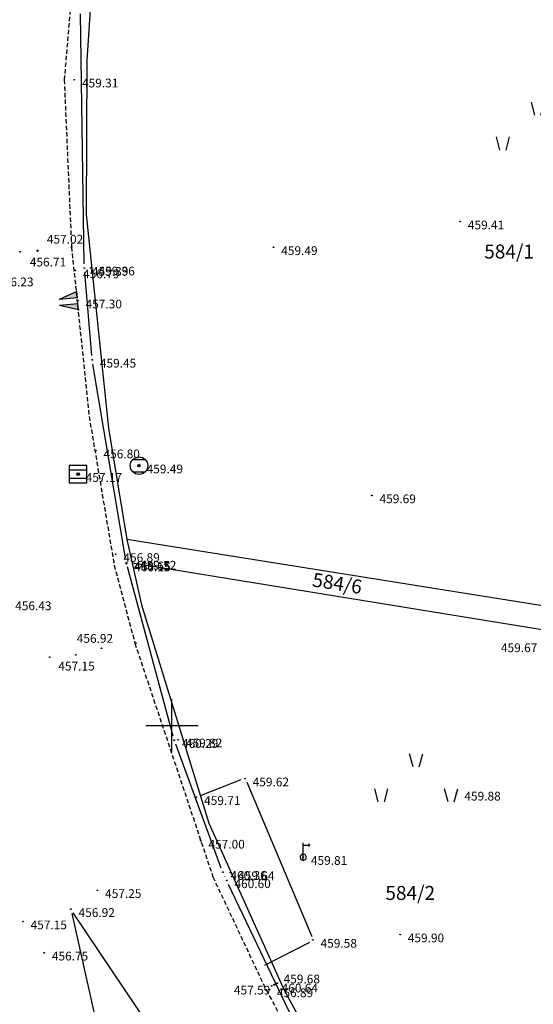
# Model space of a CAD drawing. Extents: x 433498 to 437849, y 117877 to 121510.
# Drawn here: x 435091 to 435121, y 119634 to 119690 of the extents above; entities that cross this region are included whole.
import ezdxf

# ---------------------------------------------------------------- set-up
doc = ezdxf.new("R2010")
doc.units = 0
doc.header["$LTSCALE"] = 0.25
doc.linetypes.add('DASHED', pattern=[0.75, 0.5, -0.25])
for name, color, linetype in [('10_DETTOCKE', 24, 'Continuous'), ('10_KRIZI', 7, 'Continuous'), ('10_POVEZAVE', 7, 'Continuous'), ('10_VISDT', 24, 'Continuous'), ('GN_DUSAN_10_POVEZAVE2008', 7, 'Continuous'), ('GN_DUSAN_10_situtocke-1111-2008', 7, 'Continuous'), ('GN_DUSAN_10_SITUTOCKE-2008', 7, 'Continuous'), ('GN_DUSAN_10_SITUTOCKE1999', 8, 'Continuous'), ('GN_DUSAN_10_SITUTOCKE2010', 1, 'Continuous'), ('GN_DUSAN_10_SITUTOCKE_1111_2010', 4, 'Continuous'), ('GN_DUSAN_10_VISDT-2008', 24, 'Continuous'), ('GN_DUSAN_10_VISDT1999', 24, 'Continuous'), ('GN_DUSAN_10_VISDT2010', 24, 'Continuous'), ('GN_DUSAN_POVEZAVE', 7, 'Continuous'), ('GN_DUSAN_ZNAKI_KKN', 11, 'Continuous'), ('GN_DUSAN_ZNAKI_TTN', 11, 'Continuous'), ('KRIZI', 7, 'Continuous'), ('MEJE_GRAFIČNE', 6, 'Continuous'), ('PARCELNE ŠTEVILKE', 6, 'Continuous'), ('PI_TOPO', 11, 'Continuous')]:
    doc.layers.add(name, color=color, linetype=linetype)
doc.styles.add('ROMS015', font='ROMANS.SHX')
doc.styles.get("Standard").update_dxf_attribs({"font": 'simplexy.shx', "width": 0.75})
doc.linetypes.add('ZID', pattern='A,6,[2,pk_lin.shx,S=0.5,R=0,X=0,Y=0],7', length=13)

# ---------------------------------------------------------------- blocks, each defined once
blk = doc.blocks.new('PK_DT')
blk.add_circle((0, 0), 0.05)
at = {"color": 3, "flags": 1}
blk.add_attdef('PR_PROF', (1.24, -3.18), '', height=1.2, dxfattribs=at)
at = {"color": 5, "flags": 1}
blk.add_attdef('SIMBOL_PP', (1.27, -5.14), '', height=1.2, dxfattribs=at)
at = {"layer": 'GN_DUSAN_10_VISDT2010'}
blk.add_attdef('VISINA', (1.1, -1.1), '', height=1.25, dxfattribs=at)
blk = doc.blocks.new('IZL')
for p, q in [((-0.75, 0), (-0.25, 1.507)), ((-0.25, 0), (-0.25, 1.507)), ((0.75, 0), (0.25, 1.507)), ((0.25, 0), (0.25, 1.507)), ((-0.75, 0), (-0.25, 0)), ((0.25, 0), (0.75, 0))]:
    blk.add_line(p, q)
for p in [(-0.75, 0), (0, 0)]:
    blk.add_point(p)
for points in [[(-0.25, 0), (-0.25, 1.507), (-0.75, 0), (-0.25, 1.507)], [(-0.75, 0), (-0.25, 1.507), (-0.25, 0), (-0.75, 0)], [(-0.25, 1.47), (-0.25, 0), (-0.25, 0), (-0.75, 0)], [(0.25, 0), (0.25, 1.507), (0.75, 0), (0.25, 1.507)], [(-0.25, 0), (-0.75, 0), (-0.25, 0), (-0.75, 0)], [(-0.25, 0), (-0.75, 0), (-0.25, 0), (-0.74, 0)]]:
    blk.add_solid(points)
blk = doc.blocks.new('TRAVA')
for p, q in [((3.63, 4.04), (3.23, 5.54)), ((4.33, 4.04), (4.73, 5.54)), ((-0.37, 0.04), (-0.77, 1.54)), ((0.33, 0.04), (0.73, 1.54)), ((7.63, 0.04), (7.23, 1.54)), ((8.33, 0.04), (8.73, 1.54))]:
    blk.add_line(p, q)
blk = doc.blocks.new('323010')
blk.add_hatch(color=256).paths.add_polyline_path([(0.15, 0, 1), (-0.15, 0, 1)])
for p, q in [((-0.6, 0.7), (0.6, 0.7)), ((-0.6, -0.7), (0.6, -0.7))]:
    blk.add_line(p, q)
for radius in [1, 0.15]:
    blk.add_circle((0, 0), radius)
blk.add_point((0, 0))
blk = doc.blocks.new('323020')
blk.add_hatch(color=256).paths.add_polyline_path([(-0.15, 0, 1), (0.15, 0, 1)])
for p, q in [((-1, 1), (-1, 0.5)), ((-1, 1), (-1, -1)), ((1, 1), (-1, 1)), ((-1, 0.5), (1, 0.5)), ((1, -1), (1, 1)), ((1, -0.5), (-1, -0.5)), ((-1, -1), (1, -1)), ((-1, -1), (1, -1)), ((1, -1), (1, -0.5))]:
    blk.add_line(p, q)
blk.add_circle((0, 0), 0.15)
blk.add_point((0, 0))
blk = doc.blocks.new('324030')
at = {"color": 0}
for points in [[(-0.013, -0.377133), (-0.013, 1.6228)], [(-0.013, 1.3728), (0.736933, 1.3728)], [(0.736933, 1.3728), (0.583867, 1.5252)], [(0.736933, 1.3728), (0.583867, 1.220333)], [(0.361933, -0.002133), (0.209133, 0.299867), (-0.124733, 0.355733), (-0.367533, 0.119867), (-0.321467, -0.2154), (-0.023933, -0.377), (0.2824, -0.233067), (0.361933, -0.002133)]]:
    blk.add_lwpolyline(points, dxfattribs=at)
blk = doc.blocks.new('PI_CROSS')
at = {"layer": 'KRIZI'}
for p, q in [((0, -3), (0, 3)), ((-3, 0), (3, 0))]:
    blk.add_line(p, q, dxfattribs=at)

msp = doc.modelspace()

# ---------------------------------------------------------------- linework, layer by layer
at = {"layer": '10_POVEZAVE', "linetype": 'ZID', "ltscale": 0.7}
for p, q in [((435094.976, 119676.42), (435094.754, 119690.71)), ((435095.409, 119671.169), (435095.001, 119675.921)), ((435097.348, 119659.567), (435095.472, 119670.673)), ((435100.065, 119649.401), (435097.455, 119659.079)), ((435102.824, 119641.845), (435100.216, 119648.925)), ((435107.152, 119632.726), (435103.248, 119640.914))]:
    msp.add_line(p, q, dxfattribs=at)
at = {"layer": '10_POVEZAVE', "linetype": 'Continuous'}
for p, q in [((435103.03, 119641.365), (435103.02, 119641.385)), ((435094.265, 119639.246), (435095.825, 119632.324)), ((435099.891, 119631.037), (435094.349, 119639.283))]:
    msp.add_line(p, q, dxfattribs=at)
at = {"layer": 'GN_DUSAN_10_POVEZAVE2008', "linetype": 'DASHED', "ltscale": 2}
msp.add_lwpolyline([(435094.866, 119699.144), (435093.829, 119686.939), (435094.246, 119677.37), (435095.258, 119667.67), (435096.692, 119659.17), (435097.877, 119654.706), (435102.344, 119641.345), (435105.393, 119634.871), (435113.5, 119620.1), (435116.208, 119617.04), (435120.348, 119611.732), (435120.75, 119611.14), (435123, 119608.5)], dxfattribs=at)
at = {"layer": 'GN_DUSAN_POVEZAVE', "linetype": 'Continuous'}
for p, q in [((435101.633, 119645.991), (435103.967, 119646.909)), ((435104.297, 119646.769), (435108.003, 119637.931)), ((435107.877, 119637.586), (435105.302, 119636.268))]:
    msp.add_line(p, q, dxfattribs=at)
at = {"layer": 'MEJE_GRAFIČNE'}
for points in [[(435095.8, 119698.15), (435095.12, 119688.06), (435095.09, 119679.24), (435096.36, 119667.01), (435097.41, 119660.65), (435097.72, 119659.28), (435098.26, 119656.9), (435102.11, 119644.41), (435106.45, 119634.82), (435114.45, 119620.27), (435122.99, 119609.28), (435124.97, 119609.31), (435121.3, 119606), (435121.49, 119604.7), (435120.8, 119601.9), (435119.68, 119600.9), (435118.08, 119600.7), (435118.8, 119599.4), (435124.01, 119595.87), (435124.23, 119595.56), (435120.42, 119589.96), (435108.94, 119541.31), (435108.8, 119540.6)], [(435122.8, 119656.6), (435097.41, 119660.65)], [(435122.8, 119656.6), (435122.62, 119655.24), (435097.72, 119659.28)]]:
    msp.add_lwpolyline(points, dxfattribs=at)

# ---------------------------------------------------------------- block references
at = {"layer": '10_DETTOCKE'}
ref = msp.add_blockref('PK_DT', (435116.51, 119678.83, 459.41), dxfattribs=dict(at, xscale=0.4, yscale=0.4, zscale=0.4))
ref.add_attrib('VISINA', '459.41', (435116.95, 119678.39, 459.41), dxfattribs={"layer": '10_VISDT', "height": 0.5})
ref = msp.add_blockref('PK_DT', (435105.82, 119677.36, 459.49), dxfattribs=dict(at, xscale=0.4, yscale=0.4, zscale=0.4))
ref.add_attrib('VISINA', '459.49', (435106.26, 119676.92, 459.49), dxfattribs={"layer": '10_VISDT', "height": 0.5})
ref = msp.add_blockref('PK_DT', (435094.98, 119676.17, 459.39), dxfattribs=dict(at, xscale=0.4, yscale=0.4, zscale=0.4))
ref.add_attrib('VISINA', '459.39', (435095.42, 119675.73, 459.39), dxfattribs={"layer": '10_VISDT', "height": 0.5})
ref = msp.add_blockref('PK_DT', (435095.35, 119676.19, 459.36), dxfattribs=dict(at, xscale=0.4, yscale=0.4, zscale=0.4))
ref.add_attrib('VISINA', '459.36', (435095.79, 119675.75, 459.36), dxfattribs={"layer": '10_VISDT', "height": 0.5})
ref = msp.add_blockref('PK_DT', (435089.55, 119675.57, 456.23), dxfattribs=dict(at, xscale=0.4, yscale=0.4, zscale=0.4))
ref.add_attrib('VISINA', '456.23', (435089.99, 119675.13, 456.23), dxfattribs={"layer": '10_VISDT', "height": 0.5})
ref = msp.add_blockref('PK_DT', (435094.47, 119676.03, 456.79), dxfattribs=dict(at, xscale=0.4, yscale=0.4, zscale=0.4))
ref.add_attrib('VISINA', '456.79', (435094.91, 119675.59, 456.79), dxfattribs={"layer": '10_VISDT', "height": 0.5})
ref = msp.add_blockref('PK_DT', (435095.43, 119670.92, 459.45), dxfattribs=dict(at, xscale=0.4, yscale=0.4, zscale=0.4))
ref.add_attrib('VISINA', '459.45', (435095.87, 119670.48, 459.45), dxfattribs={"layer": '10_VISDT', "height": 0.5})
ref = msp.add_blockref('PK_DT', (435095.64, 119665.73, 456.8), dxfattribs=dict(at, xscale=0.4, yscale=0.4, zscale=0.4))
ref.add_attrib('VISINA', '456.80', (435096.08, 119665.29, 456.8), dxfattribs={"layer": '10_VISDT', "height": 0.5})
ref = msp.add_blockref('PK_DT', (435098.11, 119664.87, 459.49), dxfattribs=dict(at, xscale=0.4, yscale=0.4, zscale=0.4))
ref.add_attrib('VISINA', '459.49', (435098.55, 119664.43, 459.49), dxfattribs={"layer": '10_VISDT', "height": 0.5})
ref = msp.add_blockref('PK_DT', (435094.62, 119664.38, 457.17), dxfattribs=dict(at, xscale=0.4, yscale=0.4, zscale=0.4))
ref.add_attrib('VISINA', '457.17', (435095.06, 119663.94, 457.17), dxfattribs={"layer": '10_VISDT', "height": 0.5})
ref = msp.add_blockref('PK_DT', (435111.45, 119663.16, 459.69), dxfattribs=dict(at, xscale=0.4, yscale=0.4, zscale=0.4))
ref.add_attrib('VISINA', '459.69', (435111.89, 119662.72, 459.69), dxfattribs={"layer": '10_VISDT', "height": 0.5})
ref = msp.add_blockref('PK_DT', (435096.78, 119659.8, 456.89), dxfattribs=dict(at, xscale=0.4, yscale=0.4, zscale=0.4))
ref.add_attrib('VISINA', '456.89', (435097.22, 119659.36, 456.89), dxfattribs={"layer": '10_VISDT', "height": 0.5})
ref = msp.add_blockref('PK_DT', (435097.39, 119659.32, 459.65), dxfattribs=dict(at, xscale=0.4, yscale=0.4, zscale=0.4))
ref.add_attrib('VISINA', '459.65', (435097.83, 119658.88, 459.65), dxfattribs={"layer": '10_VISDT', "height": 0.5})
ref = msp.add_blockref('PK_DT', (435097.4, 119659.26, 460.15), dxfattribs=dict(at, xscale=0.4, yscale=0.4, zscale=0.4))
ref.add_attrib('VISINA', '460.15', (435097.84, 119658.82, 460.15), dxfattribs={"layer": '10_VISDT', "height": 0.5})
ref = msp.add_blockref('PK_DT', (435097.73, 119659.36, 459.52), dxfattribs=dict(at, xscale=0.4, yscale=0.4, zscale=0.4))
ref.add_attrib('VISINA', '459.52', (435098.17, 119658.92, 459.52), dxfattribs={"layer": '10_VISDT', "height": 0.5})
ref = msp.add_blockref('PK_DT', (435090.58, 119657.04, 456.43), dxfattribs=dict(at, xscale=0.4, yscale=0.4, zscale=0.4))
ref.add_attrib('VISINA', '456.43', (435091.02, 119656.6, 456.43), dxfattribs={"layer": '10_VISDT', "height": 0.5})
ref = msp.add_blockref('PK_DT', (435100.13, 119649.16, 460.29), dxfattribs=dict(at, xscale=0.4, yscale=0.4, zscale=0.4))
ref.add_attrib('VISINA', '460.29', (435100.57, 119648.72, 460.29), dxfattribs={"layer": '10_VISDT', "height": 0.5})
ref = msp.add_blockref('PK_DT', (435100.36, 119649.19, 459.82), dxfattribs=dict(at, xscale=0.4, yscale=0.4, zscale=0.4))
ref.add_attrib('VISINA', '459.82', (435100.8, 119648.75, 459.82), dxfattribs={"layer": '10_VISDT', "height": 0.5})
ref = msp.add_blockref('PK_DT', (435116.31, 119646.15, 459.88), dxfattribs=dict(at, xscale=0.4, yscale=0.4, zscale=0.4))
ref.add_attrib('VISINA', '459.88', (435116.75, 119645.71, 459.88), dxfattribs={"layer": '10_VISDT', "height": 0.5})
ref = msp.add_blockref('PK_DT', (435101.65, 119643.4, 457), dxfattribs=dict(at, xscale=0.4, yscale=0.4, zscale=0.4))
ref.add_attrib('VISINA', '457.00', (435102.09, 119642.96, 457), dxfattribs={"layer": '10_VISDT', "height": 0.5})
ref = msp.add_blockref('PK_DT', (435107.52, 119642.47, 459.81), dxfattribs=dict(at, xscale=0.4, yscale=0.4, zscale=0.4))
ref.add_attrib('VISINA', '459.81', (435107.96, 119642.03, 459.81), dxfattribs={"layer": '10_VISDT', "height": 0.5})
ref = msp.add_blockref('PK_DT', (435102.91, 119641.61, 460.36), dxfattribs=dict(at, xscale=0.4, yscale=0.4, zscale=0.4))
ref.add_attrib('VISINA', '460.36', (435103.35, 119641.17, 460.36), dxfattribs={"layer": '10_VISDT', "height": 0.5})
ref = msp.add_blockref('PK_DT', (435103.35, 119641.59, 459.64), dxfattribs=dict(at, xscale=0.4, yscale=0.4, zscale=0.4))
ref.add_attrib('VISINA', '459.64', (435103.79, 119641.15, 459.64), dxfattribs={"layer": '10_VISDT', "height": 0.5})
ref = msp.add_blockref('PK_DT', (435103.14, 119641.14, 460.6), dxfattribs=dict(at, xscale=0.4, yscale=0.4, zscale=0.4))
ref.add_attrib('VISINA', '460.60', (435103.58, 119640.7, 460.6), dxfattribs={"layer": '10_VISDT', "height": 0.5})
ref = msp.add_blockref('PK_DT', (435094.21, 119639.49, 456.92), dxfattribs=dict(at, xscale=0.4, yscale=0.4, zscale=0.4))
ref.add_attrib('VISINA', '456.92', (435094.65, 119639.05, 456.92), dxfattribs={"layer": '10_VISDT', "height": 0.5})
ref = msp.add_blockref('PK_DT', (435092.68, 119637, 456.75), dxfattribs=dict(at, xscale=0.4, yscale=0.4, zscale=0.4))
ref.add_attrib('VISINA', '456.75', (435093.12, 119636.56, 456.75), dxfattribs={"layer": '10_VISDT', "height": 0.5})
at = {"layer": '10_KRIZI', "xscale": 0.5, "yscale": 0.5, "zscale": 0.5}
msp.add_blockref('PI_CROSS', (435100, 119650), dxfattribs=at)
at = {"layer": 'GN_DUSAN_10_situtocke-1111-2008', "xscale": 0.4, "yscale": 0.4, "zscale": 0.4}
msp.add_blockref('PK_DT', (435105.9, 119635.19, 460.64), dxfattribs=at)
at = {"layer": 'GN_DUSAN_10_SITUTOCKE-2008'}
ref = msp.add_blockref('PK_DT', (435094.408, 119686.948, 459.305), dxfattribs=dict(at, xscale=0.4, yscale=0.4, zscale=0.4))
ref.add_attrib('VISINA', '459.31', (435094.848, 119686.508, 459.305), dxfattribs={"layer": 'GN_DUSAN_10_VISDT-2008', "height": 0.5})
ref = msp.add_blockref('PK_DT', (435094.246, 119677.37, 457.016), dxfattribs=dict(at, xscale=0.4, yscale=0.4, zscale=0.4))
ref.add_attrib('VISINA', '457.02', (435092.836, 119677.573, 457.016), dxfattribs={"layer": 'GN_DUSAN_10_VISDT-2008', "height": 0.5})
ref = msp.add_blockref('PK_DT', (435092.3, 119677.15, 456.71), dxfattribs=dict(at, xscale=0.4, yscale=0.4, zscale=0.4))
ref.add_attrib('VISINA', '456.71', (435091.856, 119676.266, 456.71), dxfattribs={"layer": 'GN_DUSAN_10_VISDT-2008', "height": 0.5})
ref = msp.add_blockref('PK_DT', (435094.493, 119654.038, 457.146), dxfattribs=dict(at, xscale=0.4, yscale=0.4, zscale=0.4))
ref.add_attrib('VISINA', '457.15', (435093.492, 119653.148, 457.146), dxfattribs={"layer": 'GN_DUSAN_10_VISDT-2008', "height": 0.5})
ref = msp.add_blockref('PK_DT', (435095.73, 119640.576, 457.248), dxfattribs=dict(at, xscale=0.4, yscale=0.4, zscale=0.4))
ref.add_attrib('VISINA', '457.25', (435096.17, 119640.136, 457.248), dxfattribs={"layer": 'GN_DUSAN_10_VISDT-2008', "height": 0.5})
ref = msp.add_blockref('PK_DT', (435091.463, 119638.783, 457.15), dxfattribs=dict(at, xscale=0.4, yscale=0.4, zscale=0.4))
ref.add_attrib('VISINA', '457.15', (435091.903, 119638.343, 457.15), dxfattribs={"layer": 'GN_DUSAN_10_VISDT-2008', "height": 0.5})
ref = msp.add_blockref('PK_DT', (435113.069, 119638.038, 459.903), dxfattribs=dict(at, xscale=0.4, yscale=0.4, zscale=0.4))
ref.add_attrib('VISINA', '459.90', (435113.509, 119637.598, 459.903), dxfattribs={"layer": 'GN_DUSAN_10_VISDT-2008', "height": 0.5})
ref = msp.add_blockref('PK_DT', (435106.025, 119635.263, 459.677), dxfattribs=dict(at, xscale=0.4, yscale=0.4, zscale=0.4))
ref.add_attrib('VISINA', '459.68', (435106.396, 119635.248, 459.677), dxfattribs={"layer": 'GN_DUSAN_10_VISDT-2008', "height": 0.5})
ref = msp.add_blockref('PK_DT', (435105.393, 119634.871, 457.59), dxfattribs=dict(at, xscale=0.4, yscale=0.4, zscale=0.4))
ref.add_attrib('VISINA', '457.59', (435103.549, 119634.611, 457.59), dxfattribs={"layer": 'GN_DUSAN_10_VISDT-2008', "height": 0.5})
at = {"layer": 'GN_DUSAN_10_SITUTOCKE-2008', "xscale": 0.4, "yscale": 0.4, "zscale": 0.4}
msp.add_blockref('PK_DT', (435105.713, 119635.105, 460.643), dxfattribs=at)
at = {"layer": 'GN_DUSAN_10_SITUTOCKE1999'}
ref = msp.add_blockref('PK_DT', (435094.611, 119674.306, 457.302), dxfattribs=dict(at, xscale=0.4, yscale=0.4, zscale=0.4))
ref.add_attrib('VISINA', '457.30', (435095.051, 119673.866, 457.302), dxfattribs={"layer": 'GN_DUSAN_10_VISDT1999', "height": 0.5})
ref = msp.add_blockref('PK_DT', (435121.871, 119654.863, 459.666), dxfattribs=dict(at, xscale=0.4, yscale=0.4, zscale=0.4))
ref.add_attrib('VISINA', '459.67', (435118.847, 119654.2, 459.666), dxfattribs={"layer": 'GN_DUSAN_10_VISDT1999', "height": 0.5})
ref = msp.add_blockref('PK_DT', (435104.182, 119646.961, 459.623), dxfattribs=dict(at, xscale=0.4, yscale=0.4, zscale=0.4))
ref.add_attrib('VISINA', '459.62', (435104.622, 119646.521, 459.623), dxfattribs={"layer": 'GN_DUSAN_10_VISDT1999', "height": 0.5})
ref = msp.add_blockref('PK_DT', (435101.401, 119645.898, 459.711), dxfattribs=dict(at, xscale=0.4, yscale=0.4, zscale=0.4))
ref.add_attrib('VISINA', '459.71', (435101.841, 119645.458, 459.711), dxfattribs={"layer": 'GN_DUSAN_10_VISDT1999', "height": 0.5})
ref = msp.add_blockref('PK_DT', (435108.073, 119637.731, 459.575), dxfattribs=dict(at, xscale=0.4, yscale=0.4, zscale=0.4))
ref.add_attrib('VISINA', '459.58', (435108.513, 119637.291, 459.575), dxfattribs={"layer": 'GN_DUSAN_10_VISDT1999', "height": 0.5})
at = {"layer": 'GN_DUSAN_10_SITUTOCKE2010'}
ref = msp.add_blockref('PK_DT', (435097.942, 119654.719, 456.924), dxfattribs=dict(at, xscale=0.4, yscale=0.4, zscale=0.4))
ref.add_attrib('VISINA', '456.92', (435094.547, 119654.734, 456.924), dxfattribs={"layer": 'GN_DUSAN_10_VISDT2010', "height": 0.5})
ref = msp.add_blockref('PK_DT', (435105.843, 119635.168, 460.637), dxfattribs=dict(at, xscale=0.4, yscale=0.4, zscale=0.4))
ref.add_attrib('VISINA', '460.64', (435106.283, 119634.728, 460.637), dxfattribs={"layer": 'GN_DUSAN_10_VISDT2010', "height": 0.5})
ref = msp.add_blockref('PK_DT', (435105.567, 119634.9, 456.886), dxfattribs=dict(at, xscale=0.4, yscale=0.4, zscale=0.4))
ref.add_attrib('VISINA', '456.89', (435106.007, 119634.46, 456.886), dxfattribs={"layer": 'GN_DUSAN_10_VISDT2010', "height": 0.5})
at = {"layer": 'GN_DUSAN_10_SITUTOCKE_1111_2010', "xscale": 0.4, "yscale": 0.4, "zscale": 0.4}
for p in [(435091.31, 119677.11, 456.63), (435092.3, 119677.18, 456.75), (435095.96, 119654.42, 456.8), (435093, 119653.91, 456.58), (435105.85, 119635.16, 459.89)]:
    msp.add_blockref('PK_DT', p, dxfattribs=at)
at = {"layer": 'GN_DUSAN_ZNAKI_KKN', "linetype": 'Continuous', "xscale": 0.7000000000000001, "yscale": 0.7000000000000001, "zscale": 0.7000000000000001, "rotation": 95.31800954535348}
msp.add_blockref('IZL', (435094.6, 119674.3), dxfattribs=at)
at = {"layer": 'GN_DUSAN_ZNAKI_TTN', "linetype": 'Continuous', "xscale": 0.5, "yscale": 0.5, "zscale": 0.5}
for p in [(435118.974, 119682.902), (435112.001, 119645.612)]:
    msp.add_blockref('TRAVA', p, dxfattribs=at)
at = {"layer": 'PI_TOPO', "xscale": 0.5, "yscale": 0.5}
for name, p in [('323010', (435098.11, 119664.87)), ('323020', (435094.62, 119664.38)), ('324030', (435107.52, 119642.47))]:
    msp.add_blockref(name, p, dxfattribs=at)

# ---------------------------------------------------------------- texts
at = {"layer": 'PARCELNE ŠTEVILKE', "style": 'ROMS015', "oblique": 20}
for s, p in [('584/1', (435117.887, 119676.72)), ('584/2', (435112.223, 119640.021))]:
    msp.add_text(s, height=0.8, dxfattribs=at).set_placement(p)
msp.add_text('584/6', height=0.8, rotation=351.1098, dxfattribs=at).set_placement((435108.001, 119657.962))

doc.saveas('drawing.dxf')
